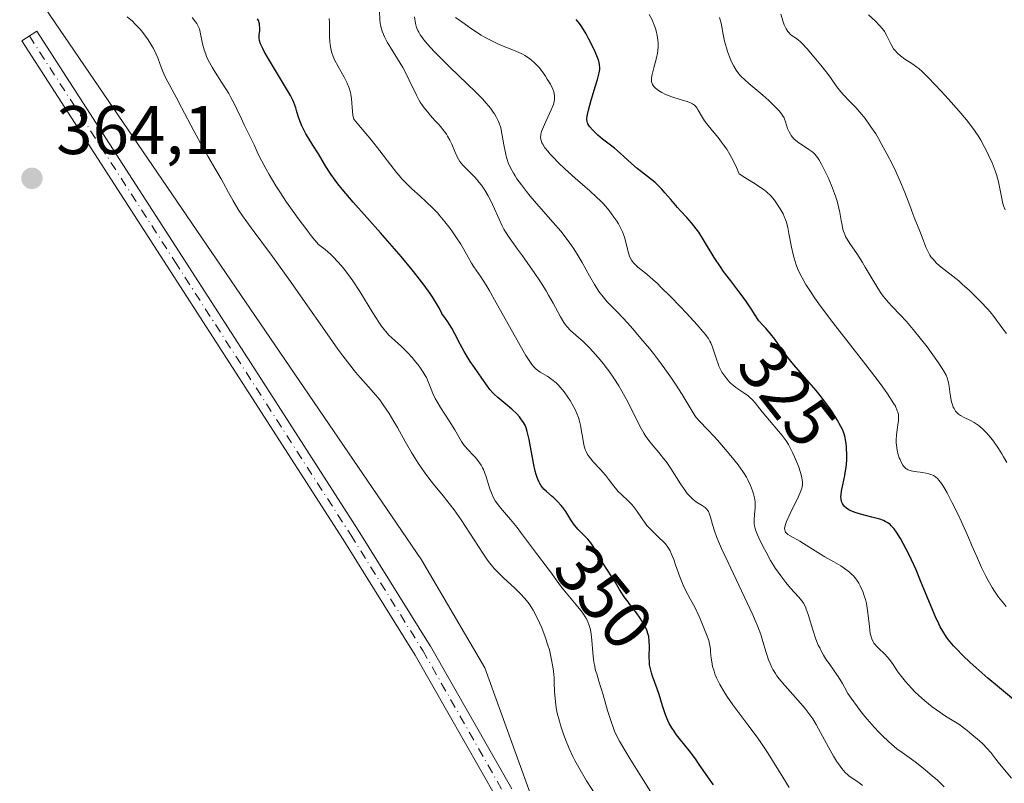
# Model space of a CAD drawing. Units: metres. Extents: x 622061 to 625543, y 4673975 to 4676349.
# Drawn here: x 623063 to 623206, y 4674451 to 4674562 of the extents above; entities that cross this region are included whole.
import ezdxf
from ezdxf.enums import TextEntityAlignment as Align

# ---------------------------------------------------------------- set-up
doc = ezdxf.new("R2010")
doc.units = ezdxf.units.M
doc.header["$MEASUREMENT"] = 0
doc.linetypes.add('DGN Style 4', pattern=[2.638475, 1.318413, -0.659207, 0.001648, -0.659207])
for name, color, linetype, lineweight in [('Camino Cxs', 7, 'Continuous', 0), ('Camino eje', 30, 'DGN Style 4', 13), ('Curva de nivel maestra', 30, 'Continuous', 30), ('Curva de nivel normal', 30, 'Continuous', 0), ('Matorral CxS', 135, 'Continuous', 0), ('Pastizal CxS', 92, 'Continuous', 0), ('Punto de cota en terreno', 7, 'Continuous', 0), ('Rótulo de curva de nivel directora', 7, 'Continuous', 0), ('Rótulo de punto de cota en terreno', 7, 'Continuous', 0)]:
    doc.layers.add(name, color=color, linetype=linetype, lineweight=lineweight)
doc.styles.add('Style-Arial', font='txt')

# ---------------------------------------------------------------- blocks, each defined once
blk = doc.blocks.new('5PATER')
at = {"layer": 'Punto de cota en terreno', "linetype": 'Continuous', "lineweight": 0}
h = blk.add_hatch(color=51, dxfattribs=at)
edge = h.paths.add_edge_path()
edge.add_ellipse((0, 0), major_axis=(-0.11, -0.111), ratio=0.999422, start_angle=0, end_angle=360)

msp = doc.modelspace()

# ---------------------------------------------------------------- linework, layer by layer
at = {"layer": 'Camino Cxs', "color": 7, "linetype": 'Continuous', "lineweight": 0}
msp.add_polyline3d([(623132.4371, 4674448.8415, 364.0983), (623120.5415, 4674469.7245, 364.26), (623110.0825, 4674486.5223, 364.3575), (623096.3293, 4674507.8925, 364.429), (623084.4763, 4674526.3069, 364.4423), (623063.3101, 4674559.1147, 364.5411), (623065.4949, 4674560.5243, 364.3742), (623086.6619, 4674527.7153, 364.4608), (623098.5157, 4674509.2997, 364.4017), (623112.2793, 4674487.9131, 364.3444), (623122.7621, 4674471.0773, 364.2809), (623122.7863, 4674471.0369, 364.2808), (623134.6217, 4674450.2591, 364.0591)], dxfattribs=at)
msp.add_polyline3d([(623132.4371, 4674448.8415, 364.0983), (623120.5415, 4674469.7245, 364.26), (623110.0825, 4674486.5223, 364.3575), (623096.3293, 4674507.8925, 364.429), (623084.4763, 4674526.3069, 364.4423), (623063.3101, 4674559.1147, 364.5411), (623065.4949, 4674560.5243, 364.3742), (623086.6619, 4674527.7153, 364.4608), (623098.5157, 4674509.2997, 364.4017), (623112.2793, 4674487.9131, 364.3444), (623122.7621, 4674471.0773, 364.2809), (623122.7863, 4674471.0369, 364.2808), (623134.6217, 4674450.2591, 364.0591)], dxfattribs=at)
at = {"layer": 'Camino eje', "color": 30, "linetype": 'DGN Style 4', "lineweight": 13}
msp.add_polyline3d([(623064.4025, 4674559.8195, 364.4718), (623085.5691, 4674527.0111, 364.4545), (623097.4225, 4674508.5961, 364.4337), (623111.1809, 4674487.2177, 364.3532), (623121.6585, 4674470.3901, 364.2698), (623133.5647, 4674449.4881, 364.0845), (623140.9731, 4674441.4183, 363.8316), (623146.7939, 4674436.2589, 363.2207), (623156.7361, 4674432.5475, 360.64), (623165.8351, 4674425.7201, 358.5031), (623171.6401, 4674420.7651, 356.9483), (623176.5201, 4674416.5501, 355.6041), (623178.1301, 4674415.4701, 355.0543), (623181.9901, 4674413.3701, 353.8703), (623194.3901, 4674407.1901, 351.4119), (623197.8501, 4674405.5201, 350.5979), (623201.5201, 4674403.9101, 349.6723), (623203.3801, 4674403.2001, 349.2888), (623205.2701, 4674402.5701, 349.0049), (623208.1401, 4674401.7401, 348.6251)], dxfattribs=at)
at = {"layer": 'Curva de nivel maestra', "color": 30, "linetype": 'Continuous', "lineweight": 30, "flags": 128}
for points, elevation in [([(623163.98, 4674450.8401), (623163.15, 4674451.9901), (623161.92, 4674453.8101), (623161.36, 4674454.6201), (623160.44, 4674455.8201), (623159.18, 4674457.3701), (623158.62, 4674458.1001), (623158.14, 4674458.7801), (623157.93, 4674459.1101), (623157.55, 4674459.7701), (623157.34, 4674460.2201), (623156.95, 4674461.1501), (623156.56, 4674462.3301), (623156.06, 4674463.9901), (623155.79, 4674464.8201), (623155.12, 4674466.6401), (623154.95, 4674467.1501), (623154.76, 4674467.9201), (623154.69, 4674468.3001), (623154.65, 4674468.6901), (623154.62, 4674469.4801), (623154.66, 4674471.0201), (623154.64, 4674471.7401), (623154.56, 4674472.4101), (623154.49, 4674472.7301), (623154.29, 4674473.3601), (623154.09, 4674473.7901), (623153.94, 4674474.0901), (623153.57, 4674474.7001), (623153.33, 4674475.0701), (623152.77, 4674475.8501), (623151.73, 4674477.2201), (623151.56, 4674477.4501), (623151, 4674478.2201), (623150.31, 4674479.2801), (623149.56, 4674480.5301), (623149.2, 4674481.1101), (623147.91, 4674483.0301), (623147.55, 4674483.6001), (623146.52, 4674485.4501), (623146.14, 4674486.0501), (623145.93, 4674486.3201), (623145.71, 4674486.5901), (623145.23, 4674487.0901), (623144.26, 4674488.0501), (623143.82, 4674488.5601), (623143.61, 4674488.8401), (623143.24, 4674489.4101), (623142.49, 4674490.6201), (623142.06, 4674491.2201), (623141.82, 4674491.5101), (623141.29, 4674492.0701), (623140.74, 4674492.5901), (623140.49, 4674492.8101), (623139.69, 4674493.5201), (623139.31, 4674493.8801), (623139.14, 4674494.0701), (623138.9, 4674494.3601), (623138.69, 4674494.7001), (623138.59, 4674494.8901), (623138.4, 4674495.3301), (623138.31, 4674495.5801), (623138.18, 4674496.0101), (623138.05, 4674496.5001), (623137.79, 4674497.6401), (623137.13, 4674501.1101), (623136.88, 4674502.2501), (623136.72, 4674502.7801), (623136.6, 4674503.0701), (623136.32, 4674503.5801), (623135.96, 4674504.1101), (623135.73, 4674504.3901), (623135.34, 4674504.8201), (623134.62, 4674505.5101), (623133.76, 4674506.2301), (623132.58, 4674507.2001), (623132.06, 4674507.6701), (623131.84, 4674507.9001), (623131.44, 4674508.3601), (623131.08, 4674508.8501), (623130.28, 4674510.0101), (623129.18, 4674511.5501), (623128.56, 4674512.4401), (623127.96, 4674513.4101), (623127.67, 4674513.9101), (623127.13, 4674514.9501), (623126.35, 4674516.4701), (623125.88, 4674517.3101), (623125.32, 4674518.2101), (623124.99, 4674518.6901), (623124.45, 4674519.4401), (623124.09, 4674520.1501), (623123.8, 4674520.6601), (623123.12, 4674521.7501), (623122.73, 4674522.3301), (623121.85, 4674523.5601), (623120.85, 4674524.8801), (623120.12, 4674525.7901), (623118.52, 4674527.7301), (623117.54, 4674528.8601), (623115.49, 4674531.1901), (623111.55, 4674535.6301), (623109.95, 4674537.5101), (623109.3, 4674538.3201), (623108.92, 4674538.8101), (623108.28, 4674539.7001), (623107.54, 4674540.8201), (623106.47, 4674542.6401), (623105.68, 4674543.9201), (623104.99, 4674545.0201), (623104.66, 4674545.5601), (623104.24, 4674546.3501), (623104.07, 4674546.7301), (623103.78, 4674547.4601), (623103.55, 4674548.1501), (623103.3, 4674548.9901), (623103.18, 4674549.3801), (623102.91, 4674550.1101), (623102.75, 4674550.4901), (623102.42, 4674551.1301), (623101.7, 4674552.3801), (623100.67, 4674554.0801), (623099.19, 4674556.5101), (623098.6, 4674557.5401), (623098.37, 4674557.9701), (623098.05, 4674558.6501), (623097.88, 4674559.1701), (623097.84, 4674559.4601), (623097.83, 4674559.6401), (623097.86, 4674560.0001), (623097.94, 4674560.6301), (623097.96, 4674560.9901), (623097.92, 4674561.3901), (623097.88, 4674561.6001), (623097.74, 4674562.0801), (623097.63, 4674562.3301)], 350), ([(623208.22, 4674462.7501), (623205.31, 4674465.1801), (623203.89, 4674466.3801), (623202.15, 4674467.9001), (623201.36, 4674468.6301), (623200.28, 4674469.6601), (623199.34, 4674470.6201), (623198.92, 4674471.0701), (623198.21, 4674471.9201), (623197.9, 4674472.3401), (623197.34, 4674473.2001), (623196.99, 4674473.8201), (623196.76, 4674474.2701), (623196.29, 4674475.2801), (623195.42, 4674477.3601), (623194.13, 4674480.5301), (623193.46, 4674482.1101), (623193.12, 4674482.8701), (623192.45, 4674484.3001), (623191.58, 4674485.9701), (623191.18, 4674486.6901), (623190.61, 4674487.5901), (623190.26, 4674488.0701), (623190.09, 4674488.2701), (623189.84, 4674488.5401), (623189.68, 4674488.7001), (623189.35, 4674488.9601), (623188.99, 4674489.1701), (623188.74, 4674489.2901), (623188.18, 4674489.5001), (623187.05, 4674489.8001), (623185.38, 4674490.2201), (623184.59, 4674490.4601), (623183.97, 4674490.7101), (623183.69, 4674490.8601), (623183.33, 4674491.1001), (623183.02, 4674491.3801), (623182.89, 4674491.5401), (623182.75, 4674491.7701), (623182.7, 4674491.8901), (623182.63, 4674492.0901), (623182.56, 4674492.4201), (623182.54, 4674492.7801), (623182.55, 4674493.0301), (623182.62, 4674493.5901), (623182.8, 4674494.5101), (623183.09, 4674495.8301), (623183.22, 4674496.5201), (623183.29, 4674497.0301), (623183.37, 4674498.0601), (623183.39, 4674499.0501), (623183.36, 4674499.6801), (623183.33, 4674500.0801), (623183.24, 4674500.8201), (623183.09, 4674501.5601), (623182.99, 4674501.9001), (623182.74, 4674502.5601), (623182.54, 4674503.0001), (623182, 4674503.9601), (623181.29, 4674505.0801), (623180.87, 4674505.6901), (623180.16, 4674506.6701), (623179.52, 4674507.4901), (623178.94, 4674508.2101), (623177.56, 4674509.7901), (623176.3, 4674511.2201), (623175.68, 4674511.9501), (623174.81, 4674513.0401), (623174, 4674514.1501), (623172.91, 4674515.6701), (623172.29, 4674516.4601), (623171.6, 4674517.2801), (623171.21, 4674517.7001), (623170.57, 4674518.3501), (623169.97, 4674519.3401), (623169.57, 4674519.9601), (623168.77, 4674521.1201), (623167.99, 4674522.2001), (623167.68, 4674522.6101), (623166.49, 4674524.1601), (623165.45, 4674525.5501), (623164.98, 4674526.2401), (623164.1, 4674527.6001), (623162.54, 4674530.1501), (623161.83, 4674531.2501), (623161.47, 4674531.7401), (623160.78, 4674532.6201), (623160.09, 4674533.4101), (623159.2, 4674534.3801), (623158.75, 4674534.8601), (623157.77, 4674536.0001), (623156.91, 4674537.0101), (623156.47, 4674537.5001), (623155.81, 4674538.1701), (623155.48, 4674538.4801), (623154.81, 4674539.0401), (623153.51, 4674540.0301), (623152.89, 4674540.5201), (623152.03, 4674541.2701), (623150.94, 4674542.2901), (623150.4, 4674542.7801), (623149.55, 4674543.4701), (623148.4, 4674544.3501), (623147.84, 4674544.7901), (623147.13, 4674545.3901), (623146.8, 4674545.7001), (623146.36, 4674546.1401), (623145.99, 4674546.5701), (623145.85, 4674546.7701), (623145.7, 4674547.0201), (623145.65, 4674547.1501), (623145.59, 4674547.3501), (623145.55, 4674547.6301), (623145.55, 4674547.7801), (623145.58, 4674548.1301), (623145.63, 4674548.4001), (623145.78, 4674549.0401), (623146.19, 4674550.4701), (623146.83, 4674552.5801), (623147.1, 4674553.4901), (623147.35, 4674554.4701), (623147.42, 4674554.9301), (623147.44, 4674555.1801), (623147.4, 4674555.6501), (623147.28, 4674556.1601), (623147.2, 4674556.4501), (623147.02, 4674556.9401), (623146.62, 4674557.8401), (623145.86, 4674559.3501), (623145.44, 4674560.1201), (623144.82, 4674561.1501), (623144.64, 4674561.4201), (623144.29, 4674561.8801), (623143.97, 4674562.2301)], 325)]:
    msp.add_lwpolyline(points, dxfattribs=dict(at, elevation=elevation))
at = {"layer": 'Curva de nivel normal', "color": 30, "linetype": 'Continuous', "lineweight": 0, "flags": 128}
for points, elevation in [([(623185.69, 4674450.7601), (623185.12, 4674451.1901), (623184.17, 4674451.8101), (623183.68, 4674452.1601), (623183.47, 4674452.3401), (623183.16, 4674452.6401), (623182.68, 4674453.2001), (623182.18, 4674453.8901), (623181.9, 4674454.3001), (623181.45, 4674455.0201), (623180.71, 4674456.3201), (623179.58, 4674458.4601), (623178.92, 4674459.6301), (623178.42, 4674460.4201), (623178.15, 4674460.8201), (623177.73, 4674461.4101), (623177.28, 4674461.9901), (623176.3, 4674463.1301), (623174.37, 4674465.2701), (623173.54, 4674466.2501), (623173.2, 4674466.7201), (623172.99, 4674467.0301), (623172.63, 4674467.6301), (623172.48, 4674467.9201), (623172.21, 4674468.4801), (623171.98, 4674469.0301), (623171.64, 4674470.0801), (623171.18, 4674471.7201), (623170.86, 4674472.7301), (623170.38, 4674473.9801), (623170.07, 4674474.7301), (623169.71, 4674475.5701), (623168.85, 4674477.4401), (623166.1, 4674483.1801), (623165.14, 4674485.2301), (623164.7, 4674486.2501), (623164.47, 4674486.8201), (623164.12, 4674487.7901), (623163.84, 4674488.7401), (623163.56, 4674489.8001), (623163.41, 4674490.2401), (623163.24, 4674490.6001), (623163.15, 4674490.7601), (623162.93, 4674491.0501), (623162.76, 4674491.2101), (623162.63, 4674491.3101), (623162.35, 4674491.5101), (623161.53, 4674491.9801), (623161.03, 4674492.3501), (623160.66, 4674492.6901), (623160.47, 4674492.8901), (623160.17, 4674493.2501), (623159.85, 4674493.6601), (623159.19, 4674494.6401), (623157.78, 4674496.8601), (623157.07, 4674497.8901), (623156.72, 4674498.3501), (623156.05, 4674499.1801), (623155.18, 4674500.1901), (623154.76, 4674500.7001), (623154.15, 4674501.5401), (623153.85, 4674502.0101), (623153.27, 4674503.0501), (623151.5, 4674506.5601), (623150.63, 4674508.1301), (623150.18, 4674508.8901), (623149.47, 4674510.0001), (623148.74, 4674511.0601), (623148.36, 4674511.5801), (623147.98, 4674512.0801), (623147.21, 4674513.0301), (623146.44, 4674513.9101), (623145.94, 4674514.4401), (623145, 4674515.3601), (623144.34, 4674515.9301), (623143.55, 4674516.5901), (623143.19, 4674516.9301), (623142.67, 4674517.4701), (623142.42, 4674517.7901), (623142.18, 4674518.1301), (623141.71, 4674518.9301), (623140.64, 4674520.9101), (623139.98, 4674522.0901), (623139.61, 4674522.7301), (623138.78, 4674524.0401), (623137.9, 4674525.3701), (623137.31, 4674526.2401), (623136.2, 4674527.8101), (623135.46, 4674528.8001), (623134.62, 4674529.9301), (623134.25, 4674530.4701), (623133.72, 4674531.2901), (623133.48, 4674531.7201), (623133.24, 4674532.1801), (623132.77, 4674533.1501), (623131.87, 4674535.1701), (623131.41, 4674536.1201), (623131.18, 4674536.5701), (623130.7, 4674537.3801), (623130.2, 4674538.1201), (623129.85, 4674538.5601), (623129.62, 4674538.8401), (623129.14, 4674539.3701), (623128.59, 4674539.9201), (623127.87, 4674540.6201), (623127.53, 4674540.9801), (623127.21, 4674541.3601), (623127.06, 4674541.5601), (623126.86, 4674541.8801), (623126.67, 4674542.2301), (623126.34, 4674542.9801), (623125.89, 4674544.0701), (623125.62, 4674544.6501), (623125.29, 4674545.2301), (623125.1, 4674545.5301), (623124.77, 4674545.9701), (623124.03, 4674546.8701), (623123.48, 4674547.4701), (623122.74, 4674548.2901), (623122.38, 4674548.7101), (623121.87, 4674549.3501), (623121.64, 4674549.6801), (623121.31, 4674550.1701), (623121.11, 4674550.5101), (623120.75, 4674551.2001), (623119.71, 4674553.4001), (623119.11, 4674554.5901), (623118.76, 4674555.2101), (623117.99, 4674556.4701), (623116.96, 4674558.1401), (623116.5, 4674558.9301), (623116.1, 4674559.6801), (623115.94, 4674560.0301), (623115.74, 4674560.5201), (623115.64, 4674560.8301), (623115.5, 4674561.4101), (623115.46, 4674561.6801), (623115.4, 4674562.1801), (623115.36, 4674563.4201)], 340), ([(623078.66, 4674562.6001), (623079.4, 4674561.9501), (623079.76, 4674561.6001), (623080.46, 4674560.8501), (623080.76, 4674560.5001), (623081.33, 4674559.7801), (623081.72, 4674559.2301), (623082.24, 4674558.3901), (623082.47, 4674557.9801), (623082.86, 4674557.1601), (623083.08, 4674556.6401), (623083.45, 4674555.6401), (623083.84, 4674554.6201), (623083.98, 4674554.3001), (623084.29, 4674553.6601), (623085.79, 4674550.9001), (623086.56, 4674549.4201), (623088.36, 4674545.9901), (623089.65, 4674543.5801), (623090.38, 4674542.3001), (623091.56, 4674540.3201), (623092.32, 4674539.0201), (623092.64, 4674538.4101), (623093.37, 4674537.0301), (623094.05, 4674535.8201), (623094.91, 4674534.4201), (623095.43, 4674533.6301), (623096.67, 4674531.8701), (623099.77, 4674527.7101), (623102.42, 4674524.1001), (623104.23, 4674521.5301), (623107.73, 4674516.4801), (623109.31, 4674514.2501), (623110.03, 4674513.2601), (623110.69, 4674512.3801), (623111.88, 4674510.9001), (623112.57, 4674510.0901), (623113.75, 4674508.7601), (623114.51, 4674507.9201), (623115.4, 4674506.8501), (623115.81, 4674506.3001), (623116.44, 4674505.3801), (623116.77, 4674504.8801), (623117.46, 4674503.7201), (623117.98, 4674502.8201), (623119.11, 4674500.8201), (623120.03, 4674499.2201), (623121.01, 4674497.6401), (623121.51, 4674496.8901), (623121.85, 4674496.4101), (623122.54, 4674495.4801), (623123.24, 4674494.5901), (623124.65, 4674492.8701), (623125.7, 4674491.5501), (623126.22, 4674490.8601), (623127.24, 4674489.4101), (623127.9, 4674488.4201), (623129.15, 4674486.4901), (623130.39, 4674484.5701), (623131.1, 4674483.5501), (623131.44, 4674483.1101), (623132.08, 4674482.3301), (623132.51, 4674481.8601), (623133.44, 4674480.9401), (623135.08, 4674479.4401), (623135.94, 4674478.5901), (623136.49, 4674477.9801), (623136.76, 4674477.6601), (623137.14, 4674477.1601), (623137.5, 4674476.6401), (623137.72, 4674476.2701), (623138.13, 4674475.5401), (623138.67, 4674474.4301), (623138.98, 4674473.7001), (623139.48, 4674472.3801), (623139.89, 4674471.1601), (623140.09, 4674470.4801), (623140.37, 4674469.2501), (623140.59, 4674468.0101), (623140.68, 4674467.3801), (623140.77, 4674466.4001), (623140.81, 4674465.7501), (623140.86, 4674464.4201), (623140.92, 4674463.4101), (623141.03, 4674462.5001), (623141.1, 4674462.0301), (623141.25, 4674461.2901), (623141.55, 4674460.1101), (623141.72, 4674459.5401), (623142.11, 4674458.3601), (623142.44, 4674457.4501), (623142.98, 4674456.1101), (623143.5, 4674454.9601), (623143.81, 4674454.3601), (623144.37, 4674453.3501), (623145.52, 4674451.4401), (623146.95, 4674449.2001)], 360), ([(623088.08, 4674562.5001), (623088.58, 4674561.8801), (623088.76, 4674561.6201), (623089.03, 4674561.1401), (623089.15, 4674560.8301), (623089.22, 4674560.6101), (623089.33, 4674560.1201), (623089.62, 4674558.6701), (623089.86, 4674557.7801), (623090.08, 4674557.1501), (623090.21, 4674556.8201), (623090.44, 4674556.3101), (623090.61, 4674555.9701), (623091, 4674555.2701), (623091.43, 4674554.5501), (623092.38, 4674553.0901), (623093.09, 4674551.9801), (623093.42, 4674551.4201), (623093.74, 4674550.8601), (623094.32, 4674549.7701), (623094.67, 4674549.0601), (623095.28, 4674547.7501), (623095.69, 4674546.8801), (623097.12, 4674543.9901), (623097.73, 4674542.6301), (623098.2, 4674541.6801), (623098.87, 4674540.4301), (623099.32, 4674539.6601), (623100.29, 4674538.0301), (623100.87, 4674537.1201), (623101.84, 4674535.6401), (623102.93, 4674534.0601), (623103.52, 4674533.2401), (623104.77, 4674531.5801), (623105.44, 4674530.7401), (623106.48, 4674529.4801), (623107.07, 4674529.0501), (623107.45, 4674528.7401), (623108.22, 4674528.0601), (623108.6, 4674527.7001), (623109.34, 4674526.9101), (623110.07, 4674526.0601), (623110.56, 4674525.4601), (623111.5, 4674524.1701), (623112.52, 4674522.6101), (623114.42, 4674519.5101), (623115.27, 4674518.1601), (623115.66, 4674517.5901), (623116.03, 4674517.0901), (623116.27, 4674516.8001), (623116.72, 4674516.2901), (623117.14, 4674515.8701), (623118.56, 4674514.6401), (623118.87, 4674514.3501), (623119.49, 4674513.7101), (623120.1, 4674513.0401), (623120.48, 4674512.5901), (623121.16, 4674511.7401), (623121.73, 4674510.9101), (623122.02, 4674510.4101), (623122.19, 4674510.1001), (623122.47, 4674509.4601), (623122.6, 4674509.1401), (623122.87, 4674508.4201), (623123.14, 4674507.8001), (623123.49, 4674507.0801), (623123.71, 4674506.6701), (623124.25, 4674505.7701), (623125.5, 4674503.8101), (623126.32, 4674502.5101), (623127.28, 4674500.8001), (623127.6, 4674500.3501), (623127.79, 4674500.1201), (623128.26, 4674499.6001), (623129, 4674498.8301), (623129.37, 4674498.4101), (623129.91, 4674497.7201), (623130.15, 4674497.3601), (623130.36, 4674496.9801), (623130.49, 4674496.7201), (623130.72, 4674496.2001), (623130.91, 4674495.6701), (623131.45, 4674493.9301), (623131.75, 4674493.1001), (623131.93, 4674492.7201), (623132.22, 4674492.1801), (623132.4, 4674491.9101), (623132.79, 4674491.3701), (623133.27, 4674490.7901), (623134.42, 4674489.4701), (623135.39, 4674488.3001), (623136.06, 4674487.4301), (623138.21, 4674484.5001), (623139.93, 4674482.2901), (623140.27, 4674481.8101), (623141.07, 4674480.6501), (623141.88, 4674479.5801), (623142.55, 4674478.7601), (623144, 4674477.0401), (623144.66, 4674476.2101), (623144.95, 4674475.8301), (623145.41, 4674475.1201), (623145.59, 4674474.7901), (623145.69, 4674474.5801), (623145.86, 4674474.1501), (623146, 4674473.7101), (623146.07, 4674473.4101), (623146.18, 4674472.7501), (623146.27, 4674471.9101), (623146.42, 4674470.0501), (623146.52, 4674469.1301), (623146.58, 4674468.6901), (623146.65, 4674468.2801), (623146.83, 4674467.4901), (623146.98, 4674466.9801), (623147.31, 4674465.9001), (623147.59, 4674464.9901), (623147.9, 4674463.9401), (623148.56, 4674461.6501), (623149.07, 4674460.0301), (623149.41, 4674459.1001), (623149.59, 4674458.6601), (623149.98, 4674457.8001), (623150.29, 4674457.2101), (623151.06, 4674455.8801), (623151.81, 4674454.6801), (623153.52, 4674451.9601), (623154.79, 4674449.8901)], 355), ([(623175.02, 4674450.4401), (623174.06, 4674451.9601), (623171.92, 4674455.4001), (623170.77, 4674457.1401), (623170.18, 4674457.9801), (623169, 4674459.5901), (623166.81, 4674462.4901), (623165.91, 4674463.7601), (623165.53, 4674464.3501), (623164.9, 4674465.4401), (623164.43, 4674466.4101), (623164.19, 4674467.0001), (623164.06, 4674467.3701), (623163.86, 4674468.0601), (623163.78, 4674468.4101), (623163.67, 4674469.0501), (623163.61, 4674469.6201), (623163.57, 4674470.2801), (623163.54, 4674470.5701), (623163.47, 4674471.1101), (623163.41, 4674471.3801), (623163.28, 4674471.8401), (623162.96, 4674472.7301), (623162.29, 4674474.4001), (623161.88, 4674475.3401), (623161.25, 4674476.6801), (623160.65, 4674477.8001), (623159.91, 4674479.1501), (623159.56, 4674479.8801), (623159.07, 4674481.1301), (623158.46, 4674482.8601), (623158.19, 4674483.6401), (623157.84, 4674484.5101), (623157.66, 4674484.8801), (623157.35, 4674485.4001), (623156.99, 4674485.8901), (623156.77, 4674486.1301), (623156, 4674486.9001), (623154.84, 4674488.0001), (623154.29, 4674488.6001), (623154.05, 4674488.9001), (623153.6, 4674489.5301), (623152.77, 4674490.7701), (623152.34, 4674491.3401), (623152.11, 4674491.6101), (623151.61, 4674492.1201), (623150.59, 4674493.0701), (623150.12, 4674493.5401), (623149.9, 4674493.7901), (623149.49, 4674494.2901), (623148.69, 4674495.3401), (623148.26, 4674495.8901), (623147.52, 4674496.7201), (623146.53, 4674497.7901), (623146.11, 4674498.2801), (623145.78, 4674498.7201), (623145.65, 4674498.9301), (623145.43, 4674499.3601), (623145.31, 4674499.6601), (623145.13, 4674500.3201), (623144.96, 4674501.2201), (623144.74, 4674502.5301), (623144.62, 4674503.1601), (623144.44, 4674503.9301), (623144.32, 4674504.3001), (623144.11, 4674504.8601), (623143.83, 4674505.4601), (623143.67, 4674505.7901), (623143.12, 4674506.7501), (623142.79, 4674507.2601), (623142.26, 4674508.0201), (623141.68, 4674508.7201), (623141.38, 4674509.0401), (623141.07, 4674509.3301), (623140.45, 4674509.8301), (623139.85, 4674510.2401), (623138.76, 4674510.9001), (623138.36, 4674511.1701), (623138.17, 4674511.3301), (623137.87, 4674511.6301), (623137.54, 4674512.0301), (623137.36, 4674512.2901), (623136.69, 4674513.3101), (623136.28, 4674514.0001), (623134.72, 4674516.7501), (623132.36, 4674520.9801), (623131.31, 4674522.8101), (623130.87, 4674523.5601), (623130.13, 4674524.7401), (623129.12, 4674526.2301), (623128.75, 4674526.7701), (623128.26, 4674527.6101), (623127.58, 4674528.8401), (623127.19, 4674529.5201), (623126.5, 4674530.5901), (623125.99, 4674531.3301), (623125.63, 4674531.8201), (623124.9, 4674532.7601), (623124.17, 4674533.6301), (623123.79, 4674534.0601), (623123.18, 4674534.7001), (623122.12, 4674535.7301), (623121.28, 4674536.4901), (623120.09, 4674537.5801), (623119.48, 4674538.1601), (623118.62, 4674539.0401), (623118.22, 4674539.5001), (623117.84, 4674539.9601), (623117.03, 4674541.0201), (623115.43, 4674543.1201), (623114.22, 4674544.6301), (623112.62, 4674546.5601), (623111.65, 4674547.7001), (623111.55, 4674548.0301), (623111.5, 4674548.2801), (623111.43, 4674548.8101), (623111.3, 4674550.6501), (623111.21, 4674551.2901), (623111.14, 4674551.6001), (623111.01, 4674552.0701), (623110.91, 4674552.3701), (623110.66, 4674552.9601), (623110.23, 4674553.8101), (623109.33, 4674555.3901), (623108.84, 4674556.3501), (623108.64, 4674556.8201), (623108.4, 4674557.5201), (623108.23, 4674558.2301), (623108.17, 4674558.5901), (623108.13, 4674558.9601), (623108.08, 4674559.7101), (623108.07, 4674561.7201), (623108.02, 4674562.3601)], 345), ([(623197.58, 4674450.5701), (623196.52, 4674451.5501), (623195.88, 4674452.1201), (623194.78, 4674453.0401), (623193.51, 4674454.0301), (623192.8, 4674454.5501), (623191.44, 4674455.5401), (623190.69, 4674456.1001), (623189.89, 4674456.7601), (623189.47, 4674457.1301), (623188.58, 4674457.9601), (623188.11, 4674458.4301), (623187.38, 4674459.2101), (623186.33, 4674460.4101), (623185.78, 4674461.0901), (623184.92, 4674462.2101), (623184, 4674463.4601), (623183.53, 4674464.1401), (623183.05, 4674465.0501), (623182.74, 4674465.6001), (623182.13, 4674466.5801), (623181.54, 4674467.4401), (623180.8, 4674468.4801), (623180.45, 4674468.9801), (623179.97, 4674469.7301), (623179.75, 4674470.1301), (623179.44, 4674470.7501), (623179.24, 4674471.1801), (623178.89, 4674472.0501), (623178.44, 4674473.3701), (623177.75, 4674475.6301), (623177.49, 4674476.4201), (623177.36, 4674476.7301), (623177.09, 4674477.2501), (623176.88, 4674477.5601), (623176.36, 4674478.1901), (623175.2, 4674479.4801), (623174.5, 4674480.3001), (623173.77, 4674481.2601), (623173.4, 4674481.7801), (623173.02, 4674482.3301), (623172.3, 4674483.5001), (623171.63, 4674484.6901), (623171.23, 4674485.4501), (623170.58, 4674486.8001), (623170.39, 4674487.2301), (623170.12, 4674487.9401), (623169.95, 4674488.5101), (623169.9, 4674488.8401), (623169.88, 4674489.0501), (623169.88, 4674489.4501), (623169.94, 4674490.1501), (623170.05, 4674491.1701), (623170.06, 4674491.7101), (623170.03, 4674492.0001), (623169.95, 4674492.5901), (623169.8, 4674493.2001), (623169.68, 4674493.6101), (623169.38, 4674494.4201), (623169, 4674495.2201), (623168.77, 4674495.6201), (623168.37, 4674496.2701), (623167.57, 4674497.4001), (623166.51, 4674498.7301), (623165.45, 4674499.9901), (623164.91, 4674500.6101), (623164.13, 4674501.4701), (623163.09, 4674502.5501), (623161.95, 4674503.7401), (623161.48, 4674504.3101), (623161.27, 4674504.5901), (623160.87, 4674505.2001), (623160.01, 4674506.6801), (623159.44, 4674507.6201), (623158.46, 4674509.1501), (623157.88, 4674510.0101), (623156.9, 4674511.3901), (623155.82, 4674512.8501), (623155.25, 4674513.5901), (623154.66, 4674514.3401), (623153.43, 4674515.8101), (623152.22, 4674517.2201), (623151.45, 4674518.0801), (623150.07, 4674519.5601), (623148.53, 4674521.1401), (623147.91, 4674521.8401), (623147.3, 4674522.6501), (623146.98, 4674523.1201), (623146.65, 4674523.6701), (623145.93, 4674524.9201), (623144.86, 4674526.8301), (623144.27, 4674527.8201), (623143.64, 4674528.8201), (623143.32, 4674529.3001), (623142.81, 4674530.0201), (623141.75, 4674531.3901), (623140.66, 4674532.6801), (623138.56, 4674535.0501), (623137.32, 4674536.5001), (623136.76, 4674537.1801), (623136.02, 4674538.1501), (623135.37, 4674539.0401), (623135.1, 4674539.4601), (623134.85, 4674539.8601), (623134.44, 4674540.6201), (623134.12, 4674541.3501), (623133.95, 4674541.8301), (623133.85, 4674542.1501), (623133.69, 4674542.8101), (623133.47, 4674543.9901), (623133.19, 4674545.6301), (623133.01, 4674546.4301), (623132.79, 4674547.1101), (623132.65, 4674547.4501), (623132.41, 4674547.9601), (623132.1, 4674548.4801), (623131.92, 4674548.7501), (623131.51, 4674549.3201), (623131.27, 4674549.6201), (623130.86, 4674550.1001), (623130.4, 4674550.6001), (623129.33, 4674551.6901), (623128.13, 4674552.8601), (623125.6, 4674555.2701), (623124.03, 4674556.8301), (623123.31, 4674557.5701), (623122.36, 4674558.6101), (623121.84, 4674559.2501), (623121.61, 4674559.5501), (623121.31, 4674559.9701), (623121.08, 4674560.3601), (623120.95, 4674560.6001), (623120.76, 4674561.0401), (623120.6, 4674561.6201), (623120.44, 4674562.5801)], 335), ([(623207.36, 4674451.7901), (623205.61, 4674453.8901), (623205.08, 4674454.5601), (623204.35, 4674455.5401), (623203.83, 4674456.1301), (623203.13, 4674456.8301), (623202.69, 4674457.2401), (623201.58, 4674458.1801), (623200.89, 4674458.7301), (623199.68, 4674459.6501), (623198.49, 4674460.3801), (623197.75, 4674460.8501), (623196.43, 4674461.7701), (623195.83, 4674462.2101), (623194.76, 4674463.0601), (623193.84, 4674463.8701), (623193.3, 4674464.3901), (623192.37, 4674465.3701), (623191.92, 4674465.8901), (623191.16, 4674466.8501), (623190.74, 4674467.4401), (623190.02, 4674468.4801), (623189.55, 4674469.1301), (623189.32, 4674469.4101), (623188.87, 4674469.9001), (623188.05, 4674470.6701), (623187.71, 4674471.0001), (623187.45, 4674471.2901), (623187.34, 4674471.4401), (623187.2, 4674471.6701), (623187.02, 4674472.0801), (623186.87, 4674472.5701), (623186.81, 4674472.8601), (623186.67, 4674473.9001), (623186.51, 4674475.4701), (623186.42, 4674476.2201), (623186.24, 4674477.2201), (623186.09, 4674477.8201), (623185.97, 4674478.2101), (623185.7, 4674478.9801), (623185.35, 4674479.7801), (623185.13, 4674480.2001), (623184.86, 4674480.6101), (623184.7, 4674480.8201), (623184.34, 4674481.2401), (623184.14, 4674481.4501), (623183.79, 4674481.7701), (623183.4, 4674482.0801), (623182.5, 4674482.6901), (623181.51, 4674483.2901), (623180.19, 4674484.0401), (623179.57, 4674484.3901), (623178.37, 4674485.1201), (623177.1, 4674485.9401), (623176.54, 4674486.2801), (623175.14, 4674487.0501), (623174.8, 4674487.2801), (623174.66, 4674487.3901), (623174.47, 4674487.6101), (623174.4, 4674487.7301), (623174.35, 4674487.9301), (623174.34, 4674488.1801), (623174.36, 4674488.3201), (623174.41, 4674488.5601), (623174.61, 4674489.1601), (623175.13, 4674490.3401), (623176.36, 4674492.8201), (623176.71, 4674493.6201), (623176.84, 4674493.9901), (623176.89, 4674494.1901), (623176.94, 4674494.5601), (623176.93, 4674494.9501), (623176.91, 4674495.1701), (623176.85, 4674495.5601), (623176.66, 4674496.2801), (623176.34, 4674497.2001), (623175.78, 4674498.5601), (623175.48, 4674499.2201), (623175.09, 4674499.9901), (623174.88, 4674500.3601), (623174.55, 4674500.8801), (623173.96, 4674501.6901), (623171.59, 4674504.4801), (623171.08, 4674505.1301), (623170.41, 4674505.9801), (623170.08, 4674506.3801), (623169.56, 4674506.9401), (623169.29, 4674507.1901), (623169.01, 4674507.4301), (623168.42, 4674507.8601), (623167.22, 4674508.6801), (623166.65, 4674509.1201), (623166.39, 4674509.3601), (623165.9, 4674509.9001), (623165.47, 4674510.4901), (623165.22, 4674510.9001), (623165.06, 4674511.1901), (623164.78, 4674511.7801), (623164.64, 4674512.1101), (623164.4, 4674512.7901), (623163.99, 4674514.1001), (623163.79, 4674514.6901), (623163.59, 4674515.1701), (623163.47, 4674515.4101), (623163.24, 4674515.7801), (623162.76, 4674516.4301), (623162.44, 4674516.8201), (623161.6, 4674517.7901), (623160.04, 4674519.4901), (623159.14, 4674520.4501), (623157.73, 4674521.9001), (623156.38, 4674523.2301), (623155.77, 4674523.8201), (623155.22, 4674524.3301), (623154.28, 4674525.1301), (623152.97, 4674526.1901), (623152.53, 4674526.5901), (623152.35, 4674526.7801), (623152.05, 4674527.1901), (623151.82, 4674527.6201), (623151.7, 4674527.9301), (623151.5, 4674528.6101), (623151.21, 4674529.8301), (623151.01, 4674530.5301), (623150.73, 4674531.2901), (623150.54, 4674531.7001), (623150.14, 4674532.4601), (623149.9, 4674532.8601), (623149.49, 4674533.4701), (623148.78, 4674534.4101), (623147.95, 4674535.3701), (623147.49, 4674535.8501), (623147.01, 4674536.3301), (623145.98, 4674537.2701), (623143.84, 4674539.1301), (623142.81, 4674540.0301), (623142.32, 4674540.4801), (623141.42, 4674541.3401), (623140.63, 4674542.1601), (623140.18, 4674542.6701), (623139.91, 4674542.9801), (623139.45, 4674543.5601), (623139.12, 4674544.0601), (623139.01, 4674544.2801), (623138.88, 4674544.6101), (623138.85, 4674544.7701), (623138.82, 4674545.0901), (623138.84, 4674545.3401), (623138.87, 4674545.5201), (623138.97, 4674545.9101), (623139.08, 4674546.2301), (623139.37, 4674546.9301), (623140.37, 4674549.0601), (623140.68, 4674549.8501), (623140.79, 4674550.2801), (623140.83, 4674550.5301), (623140.85, 4674550.9901), (623140.79, 4674551.4501), (623140.72, 4674551.6901), (623140.58, 4674552.0901), (623140.24, 4674552.7901), (623139.79, 4674553.5501), (623139.53, 4674553.9701), (623139.08, 4674554.6001), (623138.59, 4674555.2201), (623138.33, 4674555.5101), (623137.84, 4674555.9901), (623137.58, 4674556.2101), (623137.18, 4674556.5301), (623136.53, 4674556.9501), (623136.19, 4674557.1501), (623135.44, 4674557.5001), (623134.62, 4674557.8301), (623133.38, 4674558.3201), (623132.68, 4674558.6101), (623131.51, 4674559.1801), (623130.86, 4674559.5301), (623130.18, 4674559.9301), (623128.75, 4674560.8601), (623127.33, 4674561.8601), (623126.45, 4674562.5201)], 330), ([(623206.6, 4674476.7701), (623206.19, 4674477.2601), (623205.48, 4674478.1601), (623204.89, 4674479.0001), (623204.55, 4674479.5401), (623203.94, 4674480.5901), (623203.62, 4674481.2001), (623203, 4674482.4601), (623202.4, 4674483.8001), (623201.55, 4674485.7601), (623201.09, 4674486.8301), (623200.06, 4674489.1101), (623199.53, 4674490.2601), (623198.74, 4674491.8901), (623198, 4674493.3201), (623197.66, 4674493.9201), (623197.35, 4674494.4201), (623197.16, 4674494.7101), (623196.8, 4674495.1801), (623196.63, 4674495.3601), (623196.31, 4674495.6601), (623195.99, 4674495.8601), (623195.78, 4674495.9701), (623195.32, 4674496.1101), (623194.45, 4674496.2701), (623193.26, 4674496.4401), (623192.75, 4674496.5401), (623192.33, 4674496.6801), (623192.15, 4674496.7701), (623192.04, 4674496.8401), (623191.84, 4674497.0001), (623191.66, 4674497.2001), (623191.55, 4674497.3501), (623191.34, 4674497.7201), (623191.13, 4674498.1801), (623191.03, 4674498.4301), (623190.88, 4674498.8501), (623190.71, 4674499.5301), (623190.6, 4674500.2501), (623190.57, 4674500.6301), (623190.57, 4674501.0001), (623190.62, 4674501.7501), (623190.83, 4674503.2101), (623190.91, 4674503.8801), (623190.93, 4674504.2601), (623190.93, 4674504.4501), (623190.89, 4674504.7501), (623190.8, 4674505.0901), (623190.74, 4674505.2801), (623190.45, 4674505.9201), (623190.24, 4674506.3001), (623189.67, 4674507.2201), (623189.3, 4674507.7601), (623188.62, 4674508.7101), (623187.8, 4674509.8201), (623185.8, 4674512.4101), (623181.35, 4674518.1401), (623179.42, 4674520.7101), (623178.64, 4674521.8101), (623178.19, 4674522.4801), (623177.43, 4674523.6601), (623177.12, 4674524.1901), (623176.61, 4674525.1401), (623176.23, 4674525.9801), (623176.03, 4674526.4901), (623175.71, 4674527.4801), (623175.57, 4674528.0201), (623175.32, 4674529.1001), (623174.95, 4674531.0901), (623174.78, 4674531.9401), (623174.6, 4674532.6501), (623174.51, 4674532.9701), (623174.29, 4674533.5501), (623174.12, 4674533.9201), (623173.7, 4674534.6601), (623173.17, 4674535.4701), (623172.86, 4674535.9001), (623172.31, 4674536.5301), (623171.69, 4674537.1301), (623171.35, 4674537.4201), (623170.98, 4674537.6801), (623170.2, 4674538.1901), (623168.54, 4674539.2001), (623167.73, 4674539.7701), (623167.34, 4674540.6501), (623167.09, 4674541.1901), (623166.6, 4674542.1501), (623166.36, 4674542.5801), (623165.9, 4674543.3401), (623165.46, 4674543.9901), (623165.17, 4674544.3801), (623164.64, 4674545.0501), (623163.85, 4674546.0001), (623162.99, 4674547.0101), (623162.65, 4674547.4801), (623162.23, 4674548.1701), (623161.77, 4674549.0001), (623161.56, 4674549.3401), (623161.34, 4674549.6101), (623161.22, 4674549.7301), (623160.94, 4674549.9301), (623160.72, 4674550.0401), (623160.14, 4674550.2601), (623159.27, 4674550.5301), (623157.93, 4674550.9401), (623157.29, 4674551.1801), (623156.99, 4674551.3101), (623156.44, 4674551.5801), (623155.98, 4674551.8701), (623155.72, 4674552.0701), (623155.56, 4674552.2101), (623155.3, 4674552.4801), (623155.12, 4674552.7501), (623155.05, 4674552.8901), (623154.98, 4674553.1201), (623154.94, 4674553.5001), (623154.95, 4674553.7201), (623155.04, 4674554.2301), (623155.29, 4674555.1801), (623155.7, 4674556.6101), (623155.85, 4674557.3101), (623155.9, 4674557.6401), (623155.95, 4674558.2601), (623155.94, 4674558.8301), (623155.9, 4674559.1901), (623155.79, 4674559.8801), (623155.63, 4674560.5601), (623155.54, 4674560.8901), (623155.37, 4674561.3901), (623155.04, 4674562.1501), (623154.61, 4674562.9501)], 320), ([(623206.66, 4674497.7301), (623206.2, 4674498.5901), (623205.97, 4674499.0001), (623205.48, 4674499.7801), (623204.73, 4674500.8301), (623204.34, 4674501.3401), (623203.72, 4674502.0601), (623203.1, 4674502.6801), (623202.79, 4674502.9501), (623202.49, 4674503.1901), (623201.91, 4674503.5701), (623201.37, 4674503.8601), (623200.45, 4674504.2701), (623199.94, 4674504.5601), (623199.66, 4674504.7601), (623199.51, 4674504.9101), (623199.23, 4674505.2201), (623198.99, 4674505.5801), (623198.89, 4674505.7901), (623198.75, 4674506.1401), (623198.63, 4674506.5601), (623198.58, 4674506.8001), (623198.45, 4674507.6201), (623198.29, 4674508.8101), (623198.18, 4674509.3801), (623198.06, 4674509.8501), (623197.98, 4674510.0801), (623197.83, 4674510.4301), (623197.5, 4674511.0401), (623197.29, 4674511.4001), (623196.72, 4674512.2501), (623195.68, 4674513.7301), (623195.07, 4674514.5701), (623194.07, 4674515.8601), (623193.06, 4674517.1201), (623192.56, 4674517.7001), (623192.07, 4674518.2501), (623191.15, 4674519.2301), (623190, 4674520.4301), (623189.46, 4674521.0201), (623188.94, 4674521.6501), (623188.68, 4674521.9701), (623188.31, 4674522.4901), (623187.6, 4674523.5801), (623186.92, 4674524.7101), (623186.08, 4674526.1701), (623185.68, 4674526.8401), (623184.85, 4674528.1401), (623183.93, 4674529.4801), (623183.58, 4674530.0101), (623183.22, 4674530.6401), (623183.08, 4674530.9401), (623182.91, 4674531.4101), (623182.83, 4674531.6701), (623182.7, 4674532.2601), (623182.57, 4674532.9701), (623182.37, 4674534.1101), (623182.23, 4674534.7501), (623181.97, 4674535.7901), (623181.8, 4674536.3401), (623181.61, 4674536.9101), (623181.17, 4674538.0701), (623180.68, 4674539.2101), (623180.35, 4674539.9201), (623179.71, 4674541.1501), (623179.3, 4674541.8501), (623179.11, 4674542.1301), (623178.73, 4674542.5901), (623178.47, 4674542.8501), (623178.29, 4674543.0001), (623177.88, 4674543.3001), (623177.35, 4674543.6501), (623176.57, 4674544.1501), (623176.2, 4674544.4301), (623175.68, 4674544.8601), (623175.46, 4674545.1001), (623175.27, 4674545.3401), (623175.17, 4674545.5101), (623174.98, 4674545.8501), (623174.77, 4674546.3601), (623174.48, 4674547.3201), (623174.34, 4674547.7101), (623174.25, 4674547.9001), (623174.05, 4674548.2501), (623173.89, 4674548.4801), (623173.48, 4674548.9901), (623172.59, 4674549.9101), (623172.06, 4674550.4201), (623171.18, 4674551.2001), (623169.11, 4674552.9001), (623168.58, 4674553.3601), (623167.95, 4674553.9801), (623167.67, 4674554.3001), (623167.29, 4674554.8201), (623166.93, 4674555.4001), (623166.6, 4674556.0601), (623166.3, 4674556.8001), (623166.03, 4674557.5701), (623165.86, 4674558.0901), (623165.6, 4674559.0601), (623165.4, 4674560.0101), (623165.21, 4674561.1301), (623165.09, 4674561.6901), (623164.88, 4674562.5201)], 315), ([(623206.62, 4674516.5301), (623206.12, 4674517.2001), (623204.8, 4674518.9901), (623204.26, 4674519.6601), (623203.93, 4674520.0401), (623202.85, 4674521.1901), (623202.23, 4674521.8201), (623201.23, 4674522.7801), (623200.19, 4674523.7201), (623199.67, 4674524.1601), (623196.9, 4674526.3801), (623196.41, 4674526.8201), (623196.19, 4674527.0301), (623195.89, 4674527.3601), (623195.63, 4674527.6901), (623195.48, 4674527.9201), (623195.21, 4674528.3801), (623194.89, 4674529.0801), (623194.36, 4674530.5201), (623193.92, 4674531.6401), (623193.28, 4674533.1701), (623192.98, 4674533.9401), (623192.54, 4674535.1301), (623191.85, 4674537.0201), (623191.36, 4674538.2001), (623190.51, 4674540.0901), (623190.02, 4674541.1201), (623189.23, 4674542.6801), (623188.41, 4674544.1901), (623188, 4674544.9001), (623187.59, 4674545.5701), (623186.79, 4674546.7601), (623186.04, 4674547.7901), (623185.56, 4674548.3901), (623184.69, 4674549.4001), (623183.84, 4674550.2901), (623182.9, 4674551.2501), (623182.5, 4674551.7001), (623181.93, 4674552.4301), (623181.09, 4674553.6201), (623180.56, 4674554.3401), (623179.59, 4674555.5801), (623178.89, 4674556.4401), (623177.62, 4674557.9401), (623176.94, 4674558.6901), (623176.58, 4674559.0301), (623176.36, 4674559.2101), (623175.93, 4674559.5201), (623175.45, 4674559.8401), (623175.19, 4674560.0401), (623174.94, 4674560.3001), (623174.81, 4674560.4501), (623174.56, 4674560.8301), (623174.44, 4674561.0501), (623174.27, 4674561.4401), (623174.1, 4674561.8901), (623173.78, 4674562.9801)], 310), ([(623206.42, 4674534.4901), (623206.21, 4674535.0901), (623206.12, 4674535.4301), (623205.86, 4674536.6301), (623205.61, 4674537.8801), (623205.45, 4674538.5701), (623205.15, 4674539.6401), (623204.96, 4674540.2001), (623204.53, 4674541.3401), (623204.02, 4674542.4801), (623203.66, 4674543.2201), (623203.4, 4674543.7101), (623202.88, 4674544.6401), (623202.58, 4674545.1301), (623201.97, 4674546.0601), (623201.3, 4674546.9801), (623200.81, 4674547.6001), (623199.68, 4674548.9301), (623198.17, 4674550.6201), (623197.12, 4674551.7601), (623195.28, 4674553.7001), (623194.35, 4674554.6301), (623193.88, 4674555.0601), (623193.59, 4674555.2901), (623192.98, 4674555.7101), (623191.82, 4674556.4601), (623191.21, 4674556.9101), (623190.83, 4674557.2401), (623190.66, 4674557.4101), (623190.41, 4674557.6801), (623190.2, 4674557.9601), (623189.85, 4674558.5701), (623189.23, 4674559.8401), (623188.85, 4674560.4801), (623188.63, 4674560.8001), (623188.11, 4674561.4001), (623187.56, 4674561.9601), (623186.52, 4674562.9101)], 305)]:
    msp.add_lwpolyline(points, dxfattribs=dict(at, elevation=elevation))
at = {"layer": 'Matorral CxS', "color": 135, "linetype": 'Continuous', "lineweight": 0}
for points in [[(623044.3099, 4674380.1913, 360.7227), (623049.5461, 4674399.8255, 361.0509), (623050.4187, 4674421.2055, 359.6435), (623048.6739, 4674447.3843, 361.4772), (623044.3109, 4674470.5091, 361.1321), (623038.6391, 4674498.4335, 359.3574), (623037.7667, 4674510.6503, 359.2724), (623034.7123, 4674518.5045, 359.9293), (623033.4037, 4674530.7211, 358.5829), (623040.8213, 4674540.3201, 359.8235), (623052.7557, 4674559.1411, 362.0891), (623065.2555, 4674566.0627, 360.9381), (623121.5003, 4674483.5811, 364.0766), (623130.6889, 4674467.8743, 364.1993), (623142.0843, 4674436.3287, 363.8395), (623147.8581, 4674430.6471, 363.5107), (623171.1375, 4674395.5941, 363.966), (623203.9529, 4674369.1989, 364.0083)], [(623203.9529, 4674369.1989, 364.0083), (623171.1375, 4674395.5941, 363.966), (623147.8581, 4674430.6471, 363.5107), (623142.0843, 4674436.3287, 363.8395), (623130.6889, 4674467.8743, 364.1993), (623121.5003, 4674483.5811, 364.0766), (623065.2555, 4674566.0627, 360.9381), (623052.7557, 4674559.1411, 362.0891), (623040.8213, 4674540.3201, 359.8235), (623033.4037, 4674530.7211, 358.5829), (623034.7123, 4674518.5045, 359.9293), (623037.7667, 4674510.6503, 359.2724), (623038.6391, 4674498.4335, 359.3574), (623044.3109, 4674470.5091, 361.1321), (623048.6739, 4674447.3843, 361.4772), (623050.4187, 4674421.2055, 359.6435), (623049.5461, 4674399.8255, 361.0509), (623044.3099, 4674380.1913, 360.7227)]]:
    msp.add_polyline3d(points, dxfattribs=at)
at = {"layer": 'Pastizal CxS', "color": 92, "linetype": 'Continuous', "lineweight": 0}
msp.add_polyline3d([(623203.9529, 4674369.1989, 364.0083), (623171.1375, 4674395.5941, 363.966), (623147.8581, 4674430.6471, 363.5107), (623142.0843, 4674436.3287, 363.8395), (623130.6889, 4674467.8743, 364.1993), (623121.5003, 4674483.5811, 364.0766), (623065.2555, 4674566.0627, 360.9381), (623052.7557, 4674559.1411, 362.0891), (623040.8213, 4674540.3201, 359.8235), (623033.4037, 4674530.7211, 358.5829), (623034.7123, 4674518.5045, 359.9293), (623037.7667, 4674510.6503, 359.2724), (623038.6391, 4674498.4335, 359.3574), (623044.3109, 4674470.5091, 361.1321), (623048.6739, 4674447.3843, 361.4772), (623050.4187, 4674421.2055, 359.6435), (623049.5461, 4674399.8255, 361.0509), (623044.3099, 4674380.1913, 360.7227)], dxfattribs=at)
msp.add_polyline3d([(623203.9529, 4674369.1989, 364.0083), (623171.1375, 4674395.5941, 363.966), (623147.8581, 4674430.6471, 363.5107), (623142.0843, 4674436.3287, 363.8395), (623130.6889, 4674467.8743, 364.1993), (623121.5003, 4674483.5811, 364.0766), (623065.2555, 4674566.0627, 360.9381), (623052.7557, 4674559.1411, 362.0891), (623040.8213, 4674540.3201, 359.8235), (623033.4037, 4674530.7211, 358.5829), (623034.7123, 4674518.5045, 359.9293), (623037.7667, 4674510.6503, 359.2724), (623038.6391, 4674498.4335, 359.3574), (623044.3109, 4674470.5091, 361.1321), (623048.6739, 4674447.3843, 361.4772), (623050.4187, 4674421.2055, 359.6435), (623049.5461, 4674399.8255, 361.0509), (623044.3099, 4674380.1913, 360.7227)], dxfattribs=at)

# ---------------------------------------------------------------- block references
at = {"layer": 'Punto de cota en terreno', "color": 7, "linetype": 'Continuous', "lineweight": 0, "xscale": 10, "yscale": 10, "zscale": 10}
msp.add_blockref('5PATER', (623064.78, 4674539.1, 364.1), dxfattribs=at)

# ---------------------------------------------------------------- texts
at = {"layer": 'Rótulo de curva de nivel directora', "color": 7, "linetype": 'Continuous', "lineweight": 0, "style": 'Style-Arial'}
for s, rotation, p in [('325', 308.125313, (623174.6906, 4674507.6863)), ('350', 309.173658, (623148.0002, 4674478.1944))]:
    msp.add_text(s, height=7, rotation=rotation, dxfattribs=at).set_placement(p, align=Align.MIDDLE_CENTER)
at = {"layer": 'Rótulo de punto de cota en terreno', "color": 7, "linetype": 'Continuous', "lineweight": 0, "style": 'Style-Arial'}
msp.add_text('364,1', height=7, dxfattribs=at).set_placement((623068.3078, 4674542.6278))

doc.saveas('drawing.dxf')
